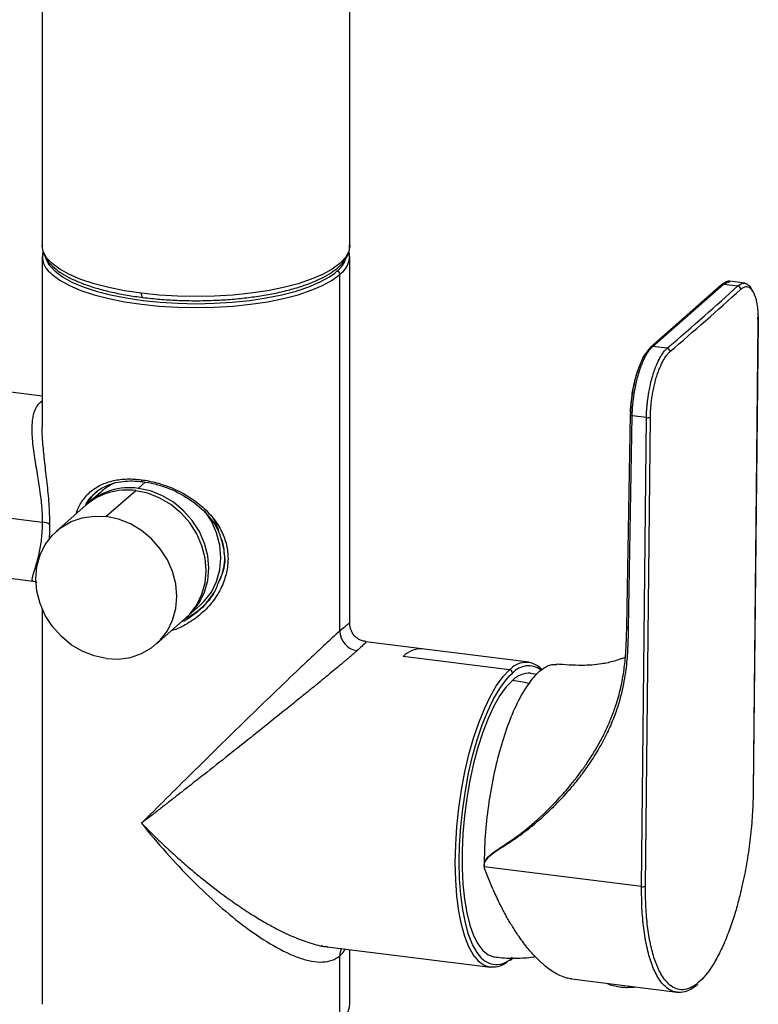
# Paper-space layout '_Dimetric' of a CAD drawing. Units: millimetres. Extents: x -147 to 91, y -672 to 326.
# Drawn here: x -29 to 91, y 0 to 161 of the extents above; entities that cross this region are included whole.
import ezdxf

# ---------------------------------------------------------------- set-up
doc = ezdxf.new("R2010")
doc.units = ezdxf.units.MM

psp = doc.layouts.new('_Dimetric')

# ---------------------------------------------------------------- linework, layer by layer
at = {"color": 7, "linetype": 'Continuous', "lineweight": 25}
for p, q in [((25, 123.89), (25, 276.62)), ((-25, 219.85), (-25, 123.89)), ((-25, 122.09), (-25, 94.32)), ((25, 62.38), (25, 122.09)), ((22.55, 119.37), (22.92, 119.68)), ((23.39, 119.15), (23.6, 119.34)), ((23.39, 61.16), (23.39, 119.15)), ((85.38, 117.48), (73.89, 107.35)), ((74.22, 107.44), (85.72, 117.58)), ((86.11, 117.92), (85.39, 117.48)), ((85.72, 117.58), (86.83, 117.99)), ((85.72, 117.58), (88.07, 117.28)), ((89.2, 117.72), (86.7, 118.04)), ((89.29, 117.65), (89.18, 117.72)), ((91.38, 111.49), (91.34, 112.19)), ((91.36, 111.41), (90.57, 35.14)), ((90.6, 35.19), (91.39, 111.46)), ((73.85, 107.3), (73.9, 107.35)), ((76.58, 107.14), (74.22, 107.44)), ((-25, 99.35), (-77.01, 105.9)), ((-25.26, 98.41), (-25, 98.58)), ((-25, 98.39), (-25.26, 98.41)), ((70.58, 96.33), (69.98, 61.88)), ((70.31, 61.71), (70.9, 96.17)), ((73.21, 95.88), (70.9, 96.17)), ((72.42, 19.61), (73.21, 95.88)), ((73.06, 19.7), (73.86, 95.97)), ((-91.48, 87.26), (-24.92, 78.88)), ((-8.24, 85.36), (-9.37, 84.37)), ((-15.53, 83.72), (-17.47, 82.01)), ((-9.79, 83.99), (-14.57, 79.78)), ((-17.9, 81.63), (-22.67, 77.42)), ((-39.33, 70.92), (-26.49, 69.3)), ((2.95, 67.47), (1.62, 65.66)), ((1.6, 65.65), (0.21, 64.27)), ((-25, 64.77), (-25, 0.47)), ((-1.27, 63.63), (0.68, 65.35)), ((-6.46, 59.05), (-1.69, 63.26)), ((54.11, 56.09), (27.59, 59.43)), ((50.98, 54.86), (33.67, 57.04)), ((50.98, 54.86), (51.19, 55.04)), ((51.01, 53.92), (51.45, 54.33)), ((55.39, 54.1), (54.38, 54.26)), ((72.42, 19.61), (46.85, 22.83)), ((20.68, 9.84), (20.38, 10.03)), ((21.35, 9.82), (47.86, 6.49)), ((23.39, -2.47), (23.39, 8.37)), ((25, 0.47), (25, 9.37)), ((51.09, 7.63), (51.31, 7.82)), ((51.31, 7.82), (51.49, 7.99)), ((61.07, 4.59), (78.2, 2.43))]:
    psp.add_line(p, q, dxfattribs=at)
at = {"color": 7, "linetype": 'Continuous', "lineweight": 25, "flags": 128}
for points in [[(-8.84, 116.09), (-11.59, 116.5), (-14.18, 117.02), (-16.56, 117.64), (-18.69, 118.35), (-20.56, 119.14), (-22.12, 120), (-23.37, 120.92), (-24.27, 121.88), (-24.81, 122.87), (-25, 123.88), (-25, 123.89)], [(25, 123.89), (24.82, 122.89), (24.28, 121.9), (23.39, 120.94), (22.15, 120.02), (20.59, 119.16), (18.73, 118.37), (16.6, 117.65), (14.22, 117.03), (11.64, 116.51), (8.89, 116.1), (6.01, 115.8), (3.04, 115.61), (0.03, 115.55), (-2.99, 115.61), (-5.96, 115.79), (-8.84, 116.09)], [(-24.38, 121.76), (-24.32, 121.57), (-23.89, 120.75)], [(-23.89, 120.75), (-23.78, 120.6), (-22.9, 119.66), (-21.68, 118.76), (-20.15, 117.92), (-18.32, 117.14), (-16.23, 116.45), (-13.89, 115.84), (-11.36, 115.33), (-8.66, 114.93), (-5.84, 114.63), (-2.93, 114.46), (0.03, 114.4), (2.98, 114.46), (5.89, 114.64), (8.71, 114.93), (11.41, 115.34), (13.94, 115.85), (16.27, 116.46), (18.36, 117.16), (20.18, 117.93), (21.71, 118.78), (22.55, 119.37)], [(-23.66, 119.4), (-23.37, 119.13), (-22.12, 118.21), (-20.56, 117.35), (-18.69, 116.56), (-16.56, 115.85), (-14.18, 115.23), (-11.59, 114.71), (-8.84, 114.3), (-5.96, 114), (-2.99, 113.82), (0.03, 113.76), (3.04, 113.82), (6.01, 114), (8.89, 114.31), (11.64, 114.72), (14.22, 115.24), (16.6, 115.86), (18.73, 116.57), (20.59, 117.37), (22.15, 118.23), (23.39, 119.15)], [(-8.61, 115.41), (-8.62, 115.41), (-8.68, 115.44), (-8.74, 115.51), (-8.78, 115.62), (-8.81, 115.75), (-8.83, 115.91), (-8.84, 116.09)], [(91.39, 111.46), (91.39, 111.44), (91.36, 111.41)], [(91.38, 111.49), (91.39, 111.47), (91.39, 111.46)], [(70.61, 96.39), (70.59, 96.36), (70.58, 96.33)], [(70.58, 96.33), (70.58, 96.33), (70.59, 96.29), (70.62, 96.26), (70.67, 96.23), (70.74, 96.21), (70.82, 96.18), (70.9, 96.17)], [(-8.84, 85.78), (-8.84, 85.69), (-8.83, 85.61), (-8.81, 85.54), (-8.79, 85.49), (-8.76, 85.46), (-8.73, 85.44), (-8.7, 85.44), (-8.66, 85.46)], [(-15.86, 84.1), (-16.95, 82.97), (-17.87, 81.66)], [(-1.69, 63.26), (-1.02, 63.91), (0.13, 65.42), (0.97, 67.14), (1.49, 69.02), (1.67, 71), (1.49, 73.03), (0.97, 75.04), (0.13, 76.97), (-1.02, 78.76), (-2.43, 80.36), (-4.06, 81.72), (-5.87, 82.8), (-7.8, 83.57), (-9.79, 83.99)], [(-1.48, 63.45), (-0.59, 64.29), (0.55, 65.79), (1.4, 67.51), (1.92, 69.39), (2.09, 71.38), (1.92, 73.4), (1.4, 75.41), (0.55, 77.34), (-0.59, 79.14), (-2, 80.74), (-3.64, 82.1), (-5.45, 83.18), (-7.38, 83.94), (-9.37, 84.37)], [(0.68, 65.35), (1.35, 66), (2.5, 67.51), (3.34, 69.23), (3.86, 71.11), (4.03, 73.09), (3.86, 75.12), (3.34, 77.13), (2.5, 79.06), (1.52, 80.62)], [(-14.57, 56.69), (-16.56, 57.11), (-18.49, 57.88), (-20.3, 58.95), (-21.93, 60.32), (-23.34, 61.92), (-24.49, 63.71), (-25.33, 65.64), (-25.85, 67.65), (-26.03, 69.68), (-25.85, 71.66), (-25.33, 73.54), (-24.49, 75.26), (-23.34, 76.76), (-21.93, 78.01), (-20.3, 78.96), (-18.49, 79.58), (-16.56, 79.86), (-14.57, 79.78)], [(-14.57, 56.69), (-12.58, 56.61), (-10.65, 56.89), (-8.84, 57.51), (-7.2, 58.46), (-5.79, 59.71), (-4.64, 61.21), (-3.8, 62.93), (-3.28, 64.81), (-3.11, 66.79), (-3.28, 68.82), (-3.8, 70.83), (-4.64, 72.76), (-5.79, 74.55), (-7.2, 76.15), (-8.84, 77.52), (-10.65, 78.59), (-12.58, 79.36), (-14.57, 79.78)], [(-1.66, 63.28), (-0.8, 63.7), (0.63, 64.65)], [(69.98, 61.88), (69.98, 61.87), (70, 61.84), (70.03, 61.8), (70.08, 61.77), (70.14, 61.75), (70.22, 61.73), (70.31, 61.71)], [(45.34, 8.17), (45.12, 8.48), (44.36, 9.82), (43.71, 11.48), (43.15, 13.43), (42.72, 15.64), (42.4, 18.08), (42.21, 20.71), (42.14, 23.49), (42.21, 26.39), (42.4, 29.36), (42.72, 32.36), (43.15, 35.34), (43.71, 38.26), (44.36, 41.08), (45.12, 43.76), (45.96, 46.26), (46.87, 48.54), (47.85, 50.56), (48.86, 52.31), (49.91, 53.75), (50.98, 54.86)], [(46.48, 7.93), (45.7, 8.88), (44.96, 10.2), (44.32, 11.82), (43.78, 13.73), (43.35, 15.9), (43.04, 18.29), (42.85, 20.86), (42.79, 23.59), (42.85, 26.43), (43.04, 29.34), (43.35, 32.28), (43.78, 35.2), (44.32, 38.07), (44.96, 40.83), (45.7, 43.45), (46.53, 45.9), (47.42, 48.13), (48.38, 50.12), (49.37, 51.83), (50.4, 53.24), (51.01, 53.92)], [(51.45, 53.15), (50.42, 52.07), (49.4, 50.66), (48.42, 48.94), (47.49, 46.95), (46.62, 44.7), (45.82, 42.25), (45.11, 39.62), (44.51, 36.86), (44.01, 34), (43.63, 31.11), (43.37, 28.22), (43.24, 25.37), (43.24, 22.62), (43.37, 20), (43.63, 17.56), (44.01, 15.34), (44.51, 13.36), (45.11, 11.67), (45.82, 10.29), (46.62, 9.24), (47.49, 8.53), (48.42, 8.18), (48.57, 8.16)], [(54.06, 52.66), (53.44, 52.8), (51.45, 53.15)], [(90.6, 35.19), (90.59, 35.17), (90.57, 35.14)], [(46.82, 23.12), (46.94, 23.57), (47.17, 24.01), (47.51, 24.44), (47.98, 24.88), (48.46, 25.26), (49.1, 25.7), (49.28, 25.82), (49.5, 25.97), (49.75, 26.14), (50.27, 26.48), (50.4, 26.57), (50.44, 26.6), (50.45, 26.6), (50.45, 26.61), (50.46, 26.61), (50.46, 26.61), (50.46, 26.61), (50.46, 26.61), (50.46, 26.61), (50.46, 26.61), (50.46, 26.61), (50.46, 26.61), (51.53, 27.34), (52.58, 28.11), (53.75, 29.02), (55.01, 30.08), (56.41, 31.35), (57.73, 32.65)]]:
    psp.add_lwpolyline(points, dxfattribs=at)
at = {"color": 7, "linetype": 'Continuous', "lineweight": 25}
for centre, radius, start, end in [((-21.45, 122.14), 3.52, 168.5736, 231.1273), ((20.21, 123.14), 4.39, 308.0638, 341.5326), ((21.44, 122.13), 3.53, 307.6979, 12.8275), ((22.84, 119.14), 0.546, 1.0587, 81.7606), ((85.66, 117.16), 0.415, 81.7509, 130.7519), ((88, 116.74), 0.544, 0.6506, 82.1025), ((-245.1, 483.47), 495.78, 310.524, 312.2952), ((74.17, 107.03), 0.416, 81.7577, 130.2925), ((76.5, 106.6), 0.547, 0.4604, 81.4396), ((73.41, 96.84), 0.984, 258.7374, 297.1664), ((-9.16, 76.49), 9.63, 113.8868, 131.3574), ((-11.24, 73.89), 10.21, 81.8354, 130.6674), ((-10.82, 74.28), 10.19, 81.8127, 132.3249), ((-25.03, 76.66), 2.22, 54.3049, 87.3684), ((26.66, 61.23), 3.28, 181.0587, 261.7605), ((36.62, 54.15), 4.13, 87.5159, 135.5705), ((53.64, 52.61), 3.45, 42.1179, 135.1318), ((50.9, 54.32), 0.546, 1.0587, 81.7605), ((54.03, 52.15), 3.37, 52.827, 139.882), ((54.14, 50.57), 3.73, 86.2476, 136.2697), ((48.34, 23.1), 1.52, 189.3588, 190.3608), ((72.61, 20.57), 0.984, 258.7374, 297.1664), ((25.99, 8.39), 2.61, 153.9138, 180.459), ((48.31, 10.07), 3.52, 212.4699, 314.2378), ((48.87, 10.38), 3.42, 225.7112, 318.9929), ((51.03, 8.12), 0.417, 312.17, 0.9775), ((21.08, 0.74), 3.93, 309.8519, 356.1176)]:
    psp.add_arc(centre, radius, start, end, dxfattribs=at)
for points, knots in [([(-24.96, 123.84), (-24.97, 123.71), (-25, 123.22), (-24.73, 122.39), (-24.17, 121.39), (-23.31, 120.43), (-22.14, 119.51), (-20.68, 118.65), (-18.95, 117.86), (-16.98, 117.15), (-14.8, 116.53), (-12.44, 116), (-10.36, 115.64), (-9.05, 115.47), (-8.61, 115.41)], [0, 0, 0, 0, 0.029317, 0.112367, 0.196394, 0.285143, 0.379002, 0.475428, 0.571925, 0.667798, 0.763091, 0.857947, 0.952491, 1, 1, 1, 1]), ([(2.89, 114.95), (3.2, 114.96), (4.44, 115), (6.57, 115.17), (9.22, 115.47), (11.76, 115.87), (14.15, 116.37), (16.36, 116.96), (18.38, 117.64), (20.18, 118.4), (21.73, 119.25), (23.03, 120.18), (24, 121.16), (24.64, 122.17), (24.98, 123.1), (24.97, 123.69), (24.96, 123.94)], [0, 0, 0, 0, 0.02633, 0.104316, 0.182355, 0.260486, 0.338756, 0.417229, 0.49599, 0.575153, 0.654865, 0.735246, 0.816109, 0.88671, 0.953428, 1, 1, 1, 1]), ([(86.89, 118.01), (86.64, 118.05), (86.38, 118.09), (86.12, 117.93), (86.11, 117.92)], [0, 0, 0, 0, 0.955803, 1, 1, 1, 1]), ([(88.07, 117.28), (88.42, 117.56), (88.8, 117.85), (89.13, 117.72), (89.16, 117.71)], [0, 0, 0, 0, 0.926121, 1, 1, 1, 1]), ([(88.54, 116.74), (88.61, 116.81), (88.69, 116.87), (88.83, 116.97), (88.91, 117.02), (89.06, 117.09), (89.14, 117.13), (89.31, 117.17), (89.4, 117.18), (89.58, 117.17), (89.67, 117.16), (89.85, 117.09), (89.95, 117.04), (90.13, 116.89), (90.23, 116.8), (90.41, 116.57), (90.49, 116.44), (90.65, 116.13), (90.73, 115.97), (90.86, 115.62), (90.92, 115.43), (91.07, 114.86), (91.15, 114.46), (91.26, 113.68), (91.3, 113.3), (91.34, 112.67), (91.35, 112.45), (91.36, 111.96), (91.37, 111.69), (91.36, 111.41)], [0, 0, 0, 0, 0.0625, 0.0625, 0.125, 0.125, 0.1875, 0.1875, 0.25, 0.25, 0.3125, 0.3125, 0.375, 0.375, 0.4375, 0.4375, 0.5, 0.5, 0.5625, 0.5625, 0.625, 0.625, 0.75, 0.75, 0.875, 0.875, 0.9375, 0.9375, 1, 1, 1, 1]), ([(89.16, 117.71), (89.33, 117.69), (89.57, 117.66), (89.75, 117.4), (89.79, 117.34)], [0, 0, 0, 0, 0.768344, 1, 1, 1, 1]), ([(90.41, 116.54), (90.31, 116.79), (90.14, 117.2), (89.89, 117.3), (89.79, 117.34)], [0, 0, 0, 0, 0.603969, 1, 1, 1, 1]), ([(-8.61, 115.41), (-8.15, 115.35), (-6.81, 115.2), (-4.52, 115.01), (-1.75, 114.89), (0.74, 114.87), (2.28, 114.93), (2.89, 114.95)], [0, 0, 0, 0, 0.125551, 0.364447, 0.603238, 0.841924, 1, 1, 1, 1]), ([(90.8, 115.74), (90.8, 115.77), (90.71, 116.16), (90.55, 116.36), (90.41, 116.54)], [0, 0, 0, 0, 0.092726, 1, 1, 1, 1]), ([(73.9, 107.35), (73.48, 106.86), (72.64, 105.87), (71.57, 103.04), (70.79, 99.66), (70.66, 97.42), (70.59, 96.3)], [0, 0, 0, 0, 0.250927, 0.501288, 0.751028, 1, 1, 1, 1]), ([(70.9, 96.17), (70.91, 96.26), (70.91, 96.46), (70.92, 96.75), (70.93, 97.04), (70.95, 97.34), (70.97, 97.63), (71, 97.92), (71.02, 98.21), (71.05, 98.5), (71.09, 98.79), (71.12, 99.07), (71.16, 99.36), (71.2, 99.64), (71.24, 99.91), (71.29, 100.19), (71.34, 100.46), (71.39, 100.73), (71.44, 100.99), (71.5, 101.25), (71.55, 101.51), (71.61, 101.76), (71.67, 102), (71.73, 102.24), (71.79, 102.48), (71.86, 102.71), (71.92, 102.94), (71.99, 103.16), (72.06, 103.38), (72.12, 103.59), (72.19, 103.8), (72.26, 104), (72.33, 104.19), (72.4, 104.38), (72.48, 104.57), (72.55, 104.74), (72.62, 104.92), (72.69, 105.09), (72.77, 105.25), (72.84, 105.4), (72.91, 105.55), (72.98, 105.7), (73.06, 105.84), (73.13, 105.97), (73.2, 106.1), (73.27, 106.23), (73.34, 106.34), (73.42, 106.46), (73.49, 106.57), (73.56, 106.67), (73.63, 106.77), (73.7, 106.86), (73.76, 106.95), (73.83, 107.03), (73.9, 107.11), (73.97, 107.19), (74.03, 107.26), (74.1, 107.32), (74.16, 107.38), (74.2, 107.42), (74.22, 107.44)], [0, 0, 0, 0, 0.0217977, 0.0434391, 0.0649211, 0.0862419, 0.1074023, 0.1284034, 0.1492454, 0.1699283, 0.1904518, 0.2108157, 0.2310201, 0.2510649, 0.2709503, 0.2906762, 0.3102426, 0.3296496, 0.3488969, 0.3679845, 0.3869125, 0.4056807, 0.4242889, 0.442737, 0.4610249, 0.4791525, 0.4971199, 0.5149268, 0.5325731, 0.5500588, 0.5673838, 0.5845482, 0.6015519, 0.618395, 0.6350774, 0.6515991, 0.6679603, 0.6841608, 0.7002006, 0.7160798, 0.7317984, 0.7473564, 0.7627539, 0.7779909, 0.7930674, 0.8079835, 0.8227392, 0.8373345, 0.8517692, 0.8660436, 0.8801578, 0.8941124, 0.9079077, 0.9215442, 0.935022, 0.9483404, 0.9614983, 0.9744948, 0.9873289, 1, 1, 1, 1]), ([(70.63, 96.79), (70.64, 97.12), (70.68, 98.02), (70.87, 99.67), (71.26, 101.68), (71.82, 103.66), (72.46, 105.19), (72.94, 106.09), (73.19, 106.38), (73.23, 106.43)], [0, 0, 0, 0, 0.091403, 0.2452473, 0.431436, 0.6307403, 0.8141804, 0.9667339, 1, 1, 1, 1]), ([(73.21, 95.88), (73.22, 95.97), (73.22, 96.17), (73.23, 96.47), (73.24, 96.78), (73.26, 97.1), (73.28, 97.42), (73.31, 97.75), (73.34, 98.09), (73.38, 98.43), (73.47, 99.22), (73.71, 100.68), (74.19, 102.66), (74.81, 104.38), (75.29, 105.4), (75.61, 105.95), (75.81, 106.26), (76.01, 106.53), (76.2, 106.77), (76.39, 106.98), (76.52, 107.09), (76.58, 107.14)], [0, 0, 0, 0, 0.0220394, 0.0444132, 0.0671214, 0.090164, 0.1135411, 0.1372526, 0.1612985, 0.1856789, 0.2103937, 0.3305601, 0.4982793, 0.6545033, 0.7681935, 0.8091226, 0.8491339, 0.8882272, 0.9264027, 0.9636603, 1, 1, 1, 1]), ([(73.86, 95.97), (73.86, 96.16), (73.86, 96.36), (73.88, 96.78), (73.89, 96.99), (73.92, 97.43), (73.94, 97.66), (73.99, 98.17), (74.02, 98.43), (74.09, 98.98), (74.13, 99.26), (74.23, 99.86), (74.28, 100.17), (74.41, 100.8), (74.49, 101.12), (74.65, 101.76), (74.73, 102.08), (74.91, 102.68), (75.01, 102.97), (75.2, 103.5), (75.29, 103.75), (75.58, 104.44), (75.77, 104.83), (76.12, 105.46), (76.28, 105.72), (76.54, 106.07), (76.64, 106.19), (76.83, 106.41), (76.94, 106.51), (77.05, 106.61)], [0, 0, 0, 0, 0.0625, 0.0625, 0.125, 0.125, 0.1875, 0.1875, 0.25, 0.25, 0.3125, 0.3125, 0.375, 0.375, 0.4375, 0.4375, 0.5, 0.5, 0.5625, 0.5625, 0.625, 0.625, 0.75, 0.75, 0.875, 0.875, 0.9375, 0.9375, 1, 1, 1, 1]), ([(-24.92, 78.88), (-24.93, 78.98), (-24.93, 79.2), (-24.93, 79.52), (-24.94, 79.85), (-24.96, 80.19), (-24.97, 80.53), (-24.99, 80.87), (-25.02, 81.22), (-25.05, 81.57), (-25.12, 82.28), (-25.25, 83.42), (-25.46, 84.89), (-25.7, 86.4), (-25.95, 87.86), (-26.2, 89.4), (-26.41, 90.93), (-26.57, 92.39), (-26.63, 93.67), (-26.62, 94.75), (-26.52, 95.7), (-26.35, 96.54), (-26.13, 97.17), (-25.9, 97.61), (-25.71, 97.91), (-25.5, 98.18), (-25.34, 98.33), (-25.26, 98.41)], [0, 0, 0, 0, 0.013836, 0.027745, 0.041733, 0.055806, 0.069971, 0.084231, 0.098594, 0.113064, 0.127648, 0.187501, 0.252513, 0.310193, 0.377555, 0.441646, 0.515752, 0.589433, 0.656741, 0.715537, 0.770312, 0.828837, 0.885199, 0.914188, 0.942964, 0.971558, 1, 1, 1, 1]), ([(-24.87, 91.58), (-24.88, 91.69), (-24.95, 92.39), (-24.99, 93.3), (-24.99, 94.07), (-24.99, 94.32)], [0, 0, 0, 0, 0.1105925, 0.7089362, 1, 1, 1, 1]), ([(-23.73, 78.46), (-23.76, 79.6), (-23.8, 81.28), (-24, 83.58), (-24.24, 85.82), (-24.59, 88.56), (-24.77, 90.58), (-24.87, 91.58)], [0, 0, 0, 0, 0.259756, 0.383966, 0.511002, 0.757839, 1, 1, 1, 1]), ([(-19.45, 80.26), (-19.44, 80.29), (-19.26, 81.05), (-18.54, 82.28), (-17.25, 83.86), (-15.51, 84.99), (-13.47, 85.68), (-11.24, 85.98), (-9.63, 85.84), (-8.84, 85.78)], [0, 0, 0, 0, 0.005297, 0.170302, 0.344816, 0.519346, 0.686662, 0.845855, 1, 1, 1, 1]), ([(-16.54, 83.47), (-16.5, 83.52), (-16.21, 83.82), (-15.59, 84.25), (-14.2, 85.02), (-12.44, 85.49), (-10.34, 85.62), (-9.21, 85.51), (-8.66, 85.46)], [0, 0, 0, 0, 0.023869, 0.170561, 0.304122, 0.652543, 0.828584, 1, 1, 1, 1]), ([(-8.84, 85.78), (-8.03, 85.64), (-6.38, 85.36), (-3.86, 84.47), (-1.37, 83.21), (0.92, 81.57), (2.84, 79.61), (4.22, 77.46), (5.03, 75.22), (5.3, 72.94), (5.03, 70.62), (4.22, 68.27), (2.84, 65.98), (0.93, 63.91), (-1.38, 62.33), (-3.06, 61.44), (-3.94, 61.26), (-3.95, 61.26)], [0, 0, 0, 0, 0.0679286, 0.1380631, 0.2117759, 0.2886655, 0.3655497, 0.4382436, 0.5052399, 0.5685631, 0.631886, 0.6988818, 0.7715756, 0.8484612, 0.9253506, 0.9990636, 1, 1, 1, 1]), ([(-8.66, 85.46), (-8.02, 85.38), (-7.37, 85.26), (-6.06, 84.93), (-5.41, 84.73), (-3.49, 84.01), (-2.25, 83.38), (0.01, 81.88), (1.03, 81.01), (2.75, 79.05), (3.46, 77.95), (3.93, 76.77)], [0, 0, 0, 0, 0.125, 0.125, 0.25, 0.25, 0.5, 0.5, 0.75, 0.75, 1, 1, 1, 1]), ([(-17.99, 81.55), (-17.77, 81.96), (-17.37, 82.69), (-16.79, 83.24), (-16.54, 83.47)], [0, 0, 0, 0, 0.565101, 1, 1, 1, 1]), ([(-26.52, 69.31), (-26.54, 69.32), (-26.58, 69.34), (-26.62, 69.41), (-26.63, 69.52), (-26.61, 69.67), (-26.57, 69.88), (-26.5, 70.16), (-26.41, 70.49), (-26.27, 70.92), (-26.12, 71.41), (-25.94, 72.01), (-25.78, 72.57), (-25.62, 73.19), (-25.43, 73.95), (-25.25, 74.89), (-25, 76.51), (-24.96, 77.92), (-24.92, 78.88)], [0, 0, 0, 0, 0.037251, 0.079471, 0.123613, 0.168462, 0.216596, 0.270117, 0.329034, 0.376449, 0.456263, 0.507443, 0.567413, 0.621776, 0.670554, 0.755236, 0.833246, 1, 1, 1, 1]), ([(-23.83, 75.93), (-23.8, 76.23), (-23.75, 77.03), (-23.74, 77.91), (-23.73, 78.46)], [0, 0, 0, 0, 0.37442, 1, 1, 1, 1]), ([(2.75, 79.55), (3.14, 78.86), (3.53, 78.16), (3.65, 77.41), (3.65, 77.39)], [0, 0, 0, 0, 0.981156, 1, 1, 1, 1]), ([(3.93, 69.44), (4.04, 69.76), (4.24, 70.38), (4.48, 71.29), (4.64, 72.16), (4.7, 73.01), (4.64, 73.86), (4.48, 74.77), (4.24, 75.75), (4.04, 76.42), (3.93, 76.77)], [0, 0, 0, 0, 0.139779, 0.270121, 0.389611, 0.499913, 0.610244, 0.729779, 0.860168, 1, 1, 1, 1]), ([(4.02, 76.32), (4.06, 76.23), (4.44, 75.5), (4.5, 74.65), (4.55, 73.91)], [0, 0, 0, 0, 0.119811, 1, 1, 1, 1]), ([(4.55, 73.91), (4.57, 73.8), (4.78, 72.75), (4.59, 71.13), (3.96, 69.79), (3.76, 69.37)], [0, 0, 0, 0, 0.073148, 0.702133, 1, 1, 1, 1]), ([(-26.54, 69.31), (-26.47, 69.3), (-26.26, 69.27), (-26.04, 69.19), (-25.92, 69.16), (-25.85, 69.14)], [0, 0, 0, 0, 0.173062, 0.532414, 1, 1, 1, 1]), ([(-26.49, 69.31), (-26.5, 69.31), (-26.51, 69.3), (-26.52, 69.31), (-26.52, 69.31)], [0, 0, 0, 0, 0.784193, 1, 1, 1, 1]), ([(3.76, 69.37), (3.51, 68.7), (3.03, 67.42), (2.17, 66.21), (1.65, 65.7), (1.6, 65.65)], [0, 0, 0, 0, 0.4946307, 0.9564901, 1, 1, 1, 1]), ([(1.62, 65.66), (1.61, 65.65), (1.28, 65.19), (0.85, 64.82), (0.43, 64.46)], [0, 0, 0, 0, 0.022257, 1, 1, 1, 1]), ([(0.43, 64.46), (0.42, 64.45), (0.06, 64.09), (-0.74, 63.55), (-1.66, 62.88), (-2.25, 62.67), (-2.42, 62.62)], [0, 0, 0, 0, 0.009585, 0.447608, 0.84621, 1, 1, 1, 1]), ([(24.97, 62.38), (24.98, 62.39), (25.03, 62.49), (24.79, 62.34), (24.28, 61.94), (23.68, 61.42), (23.39, 61.16)], [0, 0, 0, 0, 0.0811217, 0.4072821, 0.706359, 1, 1, 1, 1]), ([(23.39, 61.16), (23.03, 60.85), (22.61, 60.47), (21.67, 59.61), (21.15, 59.14), (20.03, 58.1), (19.43, 57.53), (18.17, 56.35), (17.52, 55.73), (15.48, 53.8), (14.05, 52.42), (11.14, 49.61), (9.65, 48.17), (6.69, 45.28), (5.2, 43.83), (2.26, 40.94), (0.81, 39.51), (-2.05, 36.68), (-3.46, 35.29), (-6.2, 32.56), (-7.54, 31.22), (-8.84, 29.92)], [0, 0, 0, 0, 0.0625, 0.0625, 0.125, 0.125, 0.1875, 0.1875, 0.25, 0.25, 0.375, 0.375, 0.5, 0.5, 0.625, 0.625, 0.75, 0.75, 0.875, 0.875, 1, 1, 1, 1]), ([(27.62, 59.48), (27.37, 59.51), (26.93, 59.56), (26.34, 59.88), (25.86, 60.27), (25.47, 60.76), (25.09, 61.47), (25.04, 62.06), (25, 62.44)], [0, 0, 0, 0, 0.167297, 0.308479, 0.452729, 0.596979, 0.738162, 1, 1, 1, 1]), ([(46.84, 22.86), (46.85, 23.15), (46.92, 23.45), (47.23, 24.05), (47.47, 24.34), (48.09, 24.9), (48.46, 25.17), (49.27, 25.72), (49.72, 26), (50.69, 26.62), (51.22, 26.97), (52.33, 27.72), (52.91, 28.14), (54.15, 29.08), (54.81, 29.61), (56.25, 30.84), (57.02, 31.54), (58.66, 33.14), (59.52, 34.03), (60.91, 35.6), (61.39, 36.17), (62.36, 37.38), (62.87, 38.04), (63.63, 39.11), (63.89, 39.49), (64.41, 40.26), (64.67, 40.66), (65.43, 41.88), (65.91, 42.74), (66.57, 44.01), (66.78, 44.43), (67.18, 45.27), (67.36, 45.68), (67.87, 46.89), (68.17, 47.66), (68.93, 49.91), (69.28, 51.29), (69.78, 53.84), (69.94, 55.02), (70.1, 56.61), (70.14, 57.12), (70.2, 58.12), (70.22, 58.62), (70.26, 59.58), (70.27, 60.04), (70.29, 60.92), (70.3, 61.32), (70.31, 61.71)], [0, 0, 0, 0, 0.0625, 0.0625, 0.125, 0.125, 0.1875, 0.1875, 0.25, 0.25, 0.3125, 0.3125, 0.375, 0.375, 0.4375, 0.4375, 0.5, 0.5, 0.5625, 0.5625, 0.59375, 0.59375, 0.625, 0.625, 0.640625, 0.640625, 0.65625, 0.65625, 0.6875, 0.6875, 0.703125, 0.703125, 0.71875, 0.71875, 0.75, 0.75, 0.8125, 0.8125, 0.875, 0.875, 0.90625, 0.90625, 0.9375, 0.9375, 0.96875, 0.96875, 1, 1, 1, 1]), ([(57.73, 32.65), (57.83, 32.74), (58.32, 33.22), (59.12, 34.09), (60.19, 35.29), (61.27, 36.59), (62.38, 38.01), (63.54, 39.65), (64.69, 41.42), (65.79, 43.34), (66.74, 45.24), (67.55, 47.12), (68.35, 49.33), (69.08, 51.91), (69.59, 54.75), (69.86, 57.35), (69.97, 59.7), (70, 61.18), (70.01, 61.93)], [0, 0, 0, 0, 0.012315, 0.064679, 0.111091, 0.163006, 0.222977, 0.280022, 0.350735, 0.419788, 0.484931, 0.547206, 0.608883, 0.699722, 0.791157, 0.868605, 0.933242, 1, 1, 1, 1]), ([(27.59, 59.4), (27.61, 59.41), (27.71, 59.45), (27.53, 59.23), (27.07, 58.77), (26.48, 58.24), (26.19, 57.98)], [0, 0, 0, 0, 0.08112, 0.407282, 0.706357, 1, 1, 1, 1]), ([(26.19, 57.98), (26.14, 57.94), (26.05, 57.86), (25.89, 57.72), (25.73, 57.58), (25.57, 57.44), (25.39, 57.29), (25.21, 57.13), (25.02, 56.97), (24.83, 56.8), (24.63, 56.63), (24.42, 56.46), (24.21, 56.28), (23.99, 56.09), (23.76, 55.9), (23.52, 55.7), (23.04, 55.3), (22.26, 54.65), (21.13, 53.72), (19.9, 52.71), (18.41, 51.49), (16.63, 50.05), (14.4, 48.24), (11.81, 46.17), (8.72, 43.69), (5.15, 40.87), (1.83, 38.24), (-1.1, 35.94), (-3.1, 34.38), (-4.8, 33.05), (-5.91, 32.19), (-6.9, 31.42), (-7.81, 30.71), (-8.47, 30.2), (-8.84, 29.92)], [0, 0, 0, 0, 0.008155, 0.016318, 0.024492, 0.03268, 0.040883, 0.049106, 0.057349, 0.065617, 0.073912, 0.082235, 0.090591, 0.09898, 0.107407, 0.115872, 0.124379, 0.158778, 0.194229, 0.230863, 0.268798, 0.321412, 0.377213, 0.447186, 0.523127, 0.616783, 0.722683, 0.782861, 0.850468, 0.884597, 0.922611, 0.94275, 0.968547, 1, 1, 1, 1]), ([(69.79, 56.92), (69.67, 56.86), (69.43, 56.75), (69.22, 56.68), (68.98, 56.61), (67.78, 56.19), (65.69, 55.72), (62.45, 55.49), (59.93, 55.68), (58.53, 55.79)], [0, 0, 0, 0, 0.031747, 0.065479, 0.103959, 0.227046, 0.418017, 0.675982, 1, 1, 1, 1]), ([(58.72, 55.69), (58.31, 55.7), (57.35, 55.72), (55.75, 54.64), (54.01, 52.68), (52.34, 49.86), (50.79, 46.32), (49.44, 42.18), (48.32, 37.61), (47.49, 32.78), (46.94, 27.86), (46.86, 24.7), (46.82, 23.12)], [0, 0, 0, 0, 0.076394, 0.178997, 0.281599, 0.384204, 0.486812, 0.589426, 0.692048, 0.794682, 0.89733, 1, 1, 1, 1]), ([(90.57, 35.14), (90.56, 34.57), (90.55, 34), (90.51, 32.87), (90.48, 32.3), (90.41, 31.12), (90.37, 30.51), (90.27, 29.29), (90.21, 28.66), (90, 26.78), (89.83, 25.52), (89.54, 23.66), (89.43, 23.05), (89.21, 21.83), (89.09, 21.22), (88.82, 19.96), (88.67, 19.31), (88.34, 17.93), (88.15, 17.2), (87.72, 15.66), (87.48, 14.86), (86.93, 13.19), (86.62, 12.34), (85.96, 10.66), (85.6, 9.84), (84.84, 8.3), (84.45, 7.58), (83.25, 5.65), (82.42, 4.64), (81.59, 3.95)], [0, 0, 0, 0, 0.0625, 0.0625, 0.125, 0.125, 0.1875, 0.1875, 0.25, 0.25, 0.375, 0.375, 0.4375, 0.4375, 0.5, 0.5, 0.5625, 0.5625, 0.625, 0.625, 0.6875, 0.6875, 0.75, 0.75, 0.8125, 0.8125, 0.875, 0.875, 1, 1, 1, 1]), ([(-8.84, 29.92), (-7.54, 28.29), (-6.2, 26.69), (-3.46, 23.6), (-2.05, 22.1), (0.81, 19.23), (2.26, 17.85), (5.2, 15.26), (6.69, 14.05), (9.65, 11.84), (11.14, 10.85), (14.05, 9.17), (15.48, 8.49), (17.52, 7.79), (18.17, 7.61), (19.43, 7.38), (20.03, 7.33), (21.15, 7.38), (21.67, 7.47), (22.61, 7.81), (23.03, 8.05), (23.39, 8.37)], [0, 0, 0, 0, 0.125, 0.125, 0.25, 0.25, 0.375, 0.375, 0.5, 0.5, 0.625, 0.625, 0.75, 0.75, 0.8125, 0.8125, 0.875, 0.875, 0.9375, 0.9375, 1, 1, 1, 1]), ([(-8.84, 29.92), (-8.01, 29.08), (-6.53, 27.59), (-4.41, 25.59), (-2.49, 23.86), (-0.64, 22.26), (1.52, 20.48), (3.88, 18.64), (6.44, 16.8), (8.76, 15.26), (10.84, 13.99), (12.72, 12.94), (14.41, 12.09), (15.92, 11.41), (17.25, 10.88), (18.1, 10.6), (18.5, 10.47)], [0, 0, 0, 0, 0.0978, 0.173832, 0.241904, 0.313431, 0.37841, 0.476992, 0.568085, 0.651753, 0.722179, 0.788919, 0.852058, 0.903726, 0.9534, 1, 1, 1, 1]), ([(61.07, 4.61), (60.8, 4.64), (60.17, 4.73), (59.21, 5.11), (58.2, 5.64), (57.2, 6.32), (56.15, 7.19), (55.2, 8.12), (54.42, 9), (53.75, 9.8), (53.05, 10.71), (52.41, 11.61), (51.87, 12.42), (51.42, 13.14), (50.98, 13.88), (50.55, 14.62), (50.13, 15.37), (49.74, 16.12), (49.37, 16.84), (49.03, 17.55), (48.65, 18.36), (48.15, 19.48), (47.54, 20.93), (47.12, 22.03), (46.92, 22.58)], [0, 0, 0, 0, 0.055937, 0.131084, 0.192751, 0.254749, 0.325863, 0.397419, 0.439139, 0.481005, 0.529968, 0.579113, 0.610697, 0.642304, 0.673976, 0.705752, 0.735363, 0.765004, 0.794708, 0.819757, 0.844832, 0.885912, 0.942902, 1, 1, 1, 1]), ([(78.18, 2.46), (78.08, 2.46), (77.73, 2.48), (77.16, 2.71), (76.18, 3.34), (75.07, 4.69), (74.01, 7.02), (73.25, 9.74), (72.74, 12.78), (72.45, 16.07), (72.43, 18.44), (72.42, 19.61)], [0, 0, 0, 0, 0.029447, 0.101965, 0.174484, 0.340432, 0.487284, 0.620488, 0.750341, 0.876845, 1, 1, 1, 1]), ([(81.59, 3.95), (81.18, 3.61), (80.76, 3.34), (79.94, 2.97), (79.53, 2.87), (78.75, 2.83), (78.37, 2.9), (77.66, 3.16), (77.34, 3.36), (76.74, 3.84), (76.47, 4.13), (75.98, 4.75), (75.77, 5.08), (75.38, 5.76), (75.21, 6.11), (74.9, 6.81), (74.76, 7.17), (74.5, 7.91), (74.38, 8.29), (74.15, 9.09), (74.04, 9.52), (73.84, 10.4), (73.75, 10.86), (73.58, 11.81), (73.51, 12.3), (73.38, 13.3), (73.32, 13.81), (73.22, 14.83), (73.18, 15.35), (73.12, 16.44), (73.09, 17), (73.06, 18.26), (73.06, 18.95), (73.06, 19.7)], [0, 0, 0, 0, 0.0625, 0.0625, 0.125, 0.125, 0.1875, 0.1875, 0.25, 0.25, 0.3125, 0.3125, 0.375, 0.375, 0.4375, 0.4375, 0.5, 0.5, 0.5625, 0.5625, 0.625, 0.625, 0.6875, 0.6875, 0.75, 0.75, 0.8125, 0.8125, 0.875, 0.875, 0.9375, 0.9375, 1, 1, 1, 1]), ([(18.5, 10.47), (18.51, 10.47), (19.43, 10.16), (20.43, 9.88), (21.27, 9.85), (21.36, 9.85)], [0, 0, 0, 0, 0.010106, 0.904586, 1, 1, 1, 1]), ([(23.39, 8.37), (23.71, 8.66), (24.04, 8.96), (24.23, 9.44), (24.24, 9.46)], [0, 0, 0, 0, 0.9472197, 1, 1, 1, 1]), ([(48.57, 8.18), (48.73, 8.16), (49.85, 7.98), (51.95, 7.97), (53.99, 8.02), (55.04, 8.2), (55.14, 8.22)], [0, 0, 0, 0, 0.073205, 0.518043, 0.95375, 1, 1, 1, 1]), ([(66.89, 3.85), (66.91, 3.84), (67.15, 3.69), (67.79, 3.5), (68.82, 3.3), (69.68, 3.22), (70.16, 3.23), (70.25, 3.24)], [0, 0, 0, 0, 0.0253262, 0.331314, 0.6334464, 0.9279626, 1, 1, 1, 1]), ([(70.25, 3.24), (70.54, 3.23), (70.92, 3.23), (71.27, 3.28), (71.36, 3.29)], [0, 0, 0, 0, 0.761675, 1, 1, 1, 1]), ([(78.09, 2.44), (78.55, 2.44), (79.44, 2.43), (80.61, 2.96), (81.28, 3.53), (81.54, 3.75)], [0, 0, 0, 0, 0.404668, 0.771187, 1, 1, 1, 1])]:
    psp.add_open_spline(points, degree=3, knots=knots, dxfattribs=at)
for points in [[(76.58, 107.14), (80.8, 110.75), (84.61, 114.13), (88.07, 117.28)], [(46.82, 23.1), (46.82, 23.1), (46.82, 23.11), (46.82, 23.12)], [(46.82, 23.1), (46.82, 23.02), (46.83, 22.94), (46.84, 22.86)], [(46.92, 22.58), (46.89, 22.66), (46.86, 22.75), (46.85, 22.83)]]:
    psp.add_open_spline(points, degree=3, dxfattribs=at)

doc.saveas('drawing.dxf')
